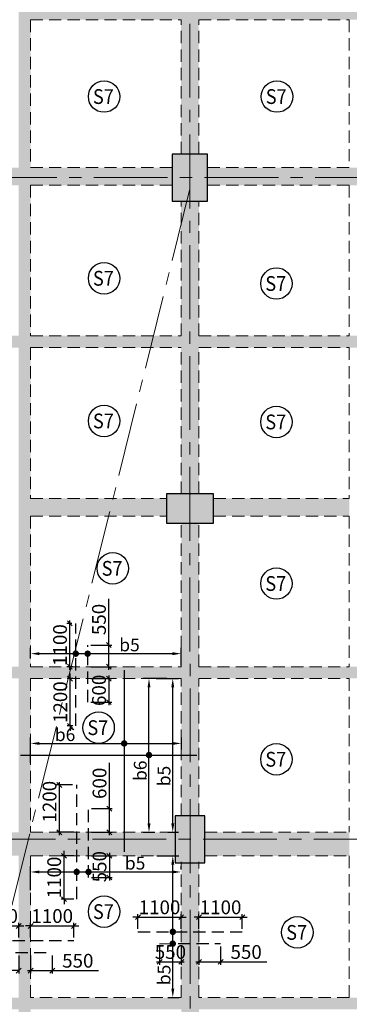
# Model space of a CAD drawing. Units: inches. Extents: x 255902 to 3100461, y -743430 to -26717.
# Drawn here: x 2807738 to 2816115, y -93109 to -68110 of the extents above; entities that cross this region are included whole.
import ezdxf
from ezdxf.enums import TextEntityAlignment as Align

# ---------------------------------------------------------------- set-up
doc = ezdxf.new("R2010")
doc.units = ezdxf.units.IN
doc.header["$LTSCALE"] = 2500
doc.header["$MEASUREMENT"] = 0
doc.header["$PDMODE"] = 2
doc.header["$PDSIZE"] = -50
doc.linetypes.add('CENTER2', pattern=[1.125, 0.75, -0.125, 0.125, -0.125])
doc.linetypes.add('HIDDEN', pattern=[0.375, 0.25, -0.125])
doc.layers.get('Defpoints').update_dxf_attribs({"color": 164})
for name, color, linetype in [('BEAM', 4, 'Continuous'), ('BEAM HATCH', 252, 'Continuous'), ('HATCH ST', 3, 'Continuous'), ('rcc hatch', 40, 'Continuous'), ('Reinf', 1, 'Continuous')]:
    doc.layers.add(name, color=color, linetype=linetype)
for name, color, linetype, lineweight in [('dim', 7, 'Continuous', 30), ('Grid', 6, 'CENTER2', 5), ('SLAB MKD.', 1, 'Continuous', 9), ('V.COL', 1, 'Continuous', 25), ('V.NEW HATCH', 33, 'Continuous', 30)]:
    doc.layers.add(name, color=color, linetype=linetype, lineweight=lineweight)
doc.styles.add('LOAD', font='romand.shx', dxfattribs={"height": 325})
doc.styles.add('RD', font='romand.shx', dxfattribs={"height": 350})
doc.dimstyles.new('AR', dxfattribs={"dimtxt": 325, "dimasz": 175, "dimexe": 150, "dimexo": 150, "dimgap": 60, "dimtad": 1, "dimdec": 0, "dimzin": 3, "dimdsep": 46, "dimtxsty": 'LOAD', "dimcen": 0.0625, "dimdle": 150, "dimclrd": 3, "dimclre": 3, "dimclrt": 2, "dimadec": 0, "dimazin": 0, "dimtfac": 1, "dimtdec": 0, "dimtofl": 0, "dimtmove": 0, "dimatfit": 3, "dimfxl": 0, "dimtolj": 1, "dimtzin": 0, "dimarcsym": 0})
doc.dimstyles.new('GR2', dxfattribs={"dimtxt": 300, "dimasz": 125, "dimexe": 75, "dimexo": 75, "dimgap": 75, "dimtad": 1, "dimdec": 0, "dimzin": 3, "dimdsep": 46, "dimtxsty": 'RD', "dimblk1": 'OBLIQUE', "dimblk2": 'OBLIQUE', "dimsah": 1, "dimcen": 0.0625, "dimdle": 75, "dimclrd": 3, "dimclre": 3, "dimclrt": 2, "dimadec": 0, "dimazin": 0, "dimtfac": 1, "dimtdec": 0, "dimtix": 1, "dimtmove": 0, "dimatfit": 3, "dimfxl": 0, "dimtolj": 1, "dimtzin": 0, "dimarcsym": 0})

# ---------------------------------------------------------------- blocks, each defined once
blk = doc.blocks.new('_OBLIQUE')
at = {"color": 0, "linetype": 'ByBlock'}
blk.add_line((-0.5, -0.5), (0.5, 0.5), dxfattribs=at)
blk = doc.blocks.new('*D280')
at = {"layer": 'Defpoints', "color": 0}
for p in [(2807715, 38860), (2806615, 38487), (2807715, 38487)]:
    blk.add_point(p, dxfattribs=at)
at = {"layer": 'dim', "color": 3, "lineweight": -2}
for p, q in [((2806615, 38860), (2806490, 38860)), ((2806615, 38562), (2806615, 38935)), ((2806615, 38860), (2807715, 38860)), ((2807715, 38562), (2807715, 38935)), ((2807715, 38860), (2807840, 38860))]:
    blk.add_line(p, q, dxfattribs=at)
at = {"layer": 'dim', "color": 3, "lineweight": -2, "xscale": 125, "yscale": 125, "zscale": 125}
blk.add_blockref('_OBLIQUE', (2806615, 38860), dxfattribs=at)
at = {"layer": 'dim', "color": 3, "lineweight": -2, "xscale": 125, "yscale": 125, "zscale": 125, "rotation": 180}
blk.add_blockref('_OBLIQUE', (2807715, 38860), dxfattribs=at)
at = {"layer": 'dim', "color": 2, "insert": (2807165, 39110), "char_height": 350, "attachment_point": 5, "style": 'RD'}
blk.add_mtext('\\A1;1100', dxfattribs=at)
blk = doc.blocks.new('*D281')
at = {"layer": 'Defpoints', "color": 0}
for p in [(2809115, 38860), (2808015, 38487), (2809115, 38488)]:
    blk.add_point(p, dxfattribs=at)
at = {"layer": 'dim', "color": 3, "lineweight": -2}
for p, q in [((2808015, 38860), (2807890, 38860)), ((2808015, 38562), (2808015, 38935)), ((2808015, 38860), (2809115, 38860)), ((2809115, 38563), (2809115, 38935)), ((2809115, 38860), (2809240, 38860))]:
    blk.add_line(p, q, dxfattribs=at)
at = {"layer": 'dim', "color": 3, "lineweight": -2, "xscale": 125, "yscale": 125, "zscale": 125}
blk.add_blockref('_OBLIQUE', (2808015, 38860), dxfattribs=at)
at = {"layer": 'dim', "color": 3, "lineweight": -2, "xscale": 125, "yscale": 125, "zscale": 125, "rotation": 180}
blk.add_blockref('_OBLIQUE', (2809115, 38860), dxfattribs=at)
at = {"layer": 'dim', "color": 2, "insert": (2808565, 39110), "char_height": 350, "attachment_point": 5, "style": 'RD'}
blk.add_mtext('\\A1;1100', dxfattribs=at)
blk = doc.blocks.new('*D285')
at = {"layer": 'Defpoints', "color": 0}
for p in [(2811842, 39082), (2810742, 38709), (2811842, 38709)]:
    blk.add_point(p, dxfattribs=at)
at = {"layer": 'dim', "color": 3, "lineweight": -2}
for p, q in [((2810742, 39082), (2810617, 39082)), ((2810742, 38784), (2810742, 39157)), ((2810742, 39082), (2811842, 39082)), ((2811842, 38784), (2811842, 39157)), ((2811842, 39082), (2811967, 39082))]:
    blk.add_line(p, q, dxfattribs=at)
at = {"layer": 'dim', "color": 3, "lineweight": -2, "xscale": 125, "yscale": 125, "zscale": 125}
blk.add_blockref('_OBLIQUE', (2810742, 39082), dxfattribs=at)
at = {"layer": 'dim', "color": 3, "lineweight": -2, "xscale": 125, "yscale": 125, "zscale": 125, "rotation": 180}
blk.add_blockref('_OBLIQUE', (2811842, 39082), dxfattribs=at)
at = {"layer": 'dim', "color": 2, "insert": (2811292, 39332), "char_height": 350, "attachment_point": 5, "style": 'RD'}
blk.add_mtext('\\A1;1100', dxfattribs=at)
blk = doc.blocks.new('*D286')
at = {"layer": 'Defpoints', "color": 0}
for p in [(2813393, 39082), (2812293, 38709), (2813393, 38709)]:
    blk.add_point(p, dxfattribs=at)
at = {"layer": 'dim', "color": 3, "lineweight": -2}
for p, q in [((2812293, 39082), (2812168, 39082)), ((2812293, 38784), (2812293, 39157)), ((2812293, 39082), (2813393, 39082)), ((2813393, 38784), (2813393, 39157)), ((2813393, 39082), (2813518, 39082))]:
    blk.add_line(p, q, dxfattribs=at)
at = {"layer": 'dim', "color": 3, "lineweight": -2, "xscale": 125, "yscale": 125, "zscale": 125}
blk.add_blockref('_OBLIQUE', (2812293, 39082), dxfattribs=at)
at = {"layer": 'dim', "color": 3, "lineweight": -2, "xscale": 125, "yscale": 125, "zscale": 125, "rotation": 180}
blk.add_blockref('_OBLIQUE', (2813393, 39082), dxfattribs=at)
at = {"layer": 'dim', "color": 2, "insert": (2812843, 39332), "char_height": 350, "attachment_point": 5, "style": 'RD'}
blk.add_mtext('\\A1;1100', dxfattribs=at)
blk = doc.blocks.new('*D287')
at = {"layer": 'Defpoints', "color": 0, "linetype": 'Continuous'}
for p in [(2811072, 40638, -7), (2811629, 40638), (2811349, 37040, -34)]:
    blk.add_point(p, dxfattribs=at)
at = {"layer": 'dim', "color": 3, "linetype": 'Continuous', "lineweight": -2}
for p, q in [((2811222, 40638), (2811779, 40638)), ((2811629, 37265), (2811629, 40413)), ((2811499, 37040), (2811779, 37040))]:
    blk.add_line(p, q, dxfattribs=at)
at = {"layer": 'dim', "color": 3, "linetype": 'Continuous'}
for points in [[(2811592, 40413), (2811667, 40413), (2811629, 40638)], [(2811592, 37265), (2811667, 37265), (2811629, 37040)]]:
    blk.add_solid(points, dxfattribs=at)
at = {"layer": 'dim', "color": 2, "linetype": 'Continuous', "insert": (2811407, 37614), "char_height": 325, "attachment_point": 5, "rotation": 90, "style": 'LOAD'}
blk.add_mtext('\\A1;b5', dxfattribs=at)
blk = doc.blocks.new('*D289')
at = {"layer": 'Defpoints', "color": 0}
for p in [(2807165, 38187), (2807715, 38187), (2807715, 37725)]:
    blk.add_point(p, dxfattribs=at)
at = {"layer": 'dim', "color": 3, "lineweight": -2}
for p, q in [((2807165, 38112), (2807165, 37650)), ((2807715, 38112), (2807715, 37650)), ((2807165, 37725), (2805990, 37725)), ((2807715, 37725), (2807090, 37725))]:
    blk.add_line(p, q, dxfattribs=at)
at = {"layer": 'dim', "color": 3, "lineweight": -2, "xscale": 125, "yscale": 125, "zscale": 125, "rotation": 180}
blk.add_blockref('_OBLIQUE', (2807165, 37725), dxfattribs=at)
at = {"layer": 'dim', "color": 3, "lineweight": -2, "xscale": 125, "yscale": 125, "zscale": 125}
blk.add_blockref('_OBLIQUE', (2807715, 37725), dxfattribs=at)
at = {"layer": 'dim', "color": 2, "insert": (2806515, 37975), "char_height": 350, "attachment_point": 5, "style": 'RD'}
blk.add_mtext('\\A1;550', dxfattribs=at)
blk = doc.blocks.new('*D290')
at = {"layer": 'Defpoints', "color": 0}
for p in [(2808015, 38187), (2808565, 38187), (2808565, 37725)]:
    blk.add_point(p, dxfattribs=at)
at = {"layer": 'dim', "color": 3, "lineweight": -2}
for p, q in [((2808015, 38112), (2808015, 37650)), ((2808565, 38112), (2808565, 37650)), ((2807940, 37725), (2808565, 37725)), ((2808565, 37725), (2809740, 37725))]:
    blk.add_line(p, q, dxfattribs=at)
at = {"layer": 'dim', "color": 3, "lineweight": -2, "xscale": 125, "yscale": 125, "zscale": 125, "rotation": 180}
blk.add_blockref('_OBLIQUE', (2808015, 37725), dxfattribs=at)
at = {"layer": 'dim', "color": 3, "lineweight": -2, "xscale": 125, "yscale": 125, "zscale": 125}
blk.add_blockref('_OBLIQUE', (2808565, 37725), dxfattribs=at)
at = {"layer": 'dim', "color": 2, "insert": (2809215, 37975), "char_height": 350, "attachment_point": 5, "style": 'RD'}
blk.add_mtext('\\A1;550', dxfattribs=at)
blk = doc.blocks.new('*D291')
at = {"layer": 'Defpoints', "color": 0}
for p in [(2811293, 38409), (2811843, 38409), (2811843, 37947)]:
    blk.add_point(p, dxfattribs=at)
at = {"layer": 'dim', "color": 3, "lineweight": -2}
for p, q in [((2811293, 38334), (2811293, 37872)), ((2811843, 38334), (2811843, 37872)), ((2811218, 37947), (2811918, 37947))]:
    blk.add_line(p, q, dxfattribs=at)
at = {"layer": 'dim', "color": 3, "lineweight": -2, "xscale": 125, "yscale": 125, "zscale": 125, "rotation": 180}
blk.add_blockref('_OBLIQUE', (2811293, 37947), dxfattribs=at)
at = {"layer": 'dim', "color": 3, "lineweight": -2, "xscale": 125, "yscale": 125, "zscale": 125}
blk.add_blockref('_OBLIQUE', (2811843, 37947), dxfattribs=at)
at = {"layer": 'dim', "color": 2, "insert": (2811568, 38197), "char_height": 350, "attachment_point": 5, "style": 'RD'}
blk.add_mtext('\\A1;550', dxfattribs=at)
blk = doc.blocks.new('*D292')
at = {"layer": 'Defpoints', "color": 0}
for p in [(2812293, 38409), (2812843, 38409), (2812843, 37947)]:
    blk.add_point(p, dxfattribs=at)
at = {"layer": 'dim', "color": 3, "lineweight": -2}
for p, q in [((2812293, 38334), (2812293, 37872)), ((2812843, 38334), (2812843, 37872)), ((2812218, 37947), (2812843, 37947)), ((2812843, 37947), (2814018, 37947))]:
    blk.add_line(p, q, dxfattribs=at)
at = {"layer": 'dim', "color": 3, "lineweight": -2, "xscale": 125, "yscale": 125, "zscale": 125, "rotation": 180}
blk.add_blockref('_OBLIQUE', (2812293, 37947), dxfattribs=at)
at = {"layer": 'dim', "color": 3, "lineweight": -2, "xscale": 125, "yscale": 125, "zscale": 125}
blk.add_blockref('_OBLIQUE', (2812843, 37947), dxfattribs=at)
at = {"layer": 'dim', "color": 2, "insert": (2813493, 38197), "char_height": 350, "attachment_point": 5, "style": 'RD'}
blk.add_mtext('\\A1;550', dxfattribs=at)
blk = doc.blocks.new('*D293')
at = {"layer": 'Defpoints', "color": 0, "linetype": 'Continuous'}
for p in [(2811054, 45140, -5), (2811628, 45140), (2811354, 41238, -34)]:
    blk.add_point(p, dxfattribs=at)
at = {"layer": 'dim', "color": 3, "linetype": 'Continuous', "lineweight": -2}
for p, q in [((2811204, 45140), (2811778, 45140)), ((2811628, 41463), (2811628, 44915)), ((2811504, 41238), (2811778, 41238))]:
    blk.add_line(p, q, dxfattribs=at)
at = {"layer": 'dim', "color": 3, "linetype": 'Continuous'}
for points in [[(2811591, 44915), (2811666, 44915), (2811628, 45140)], [(2811591, 41463), (2811666, 41463), (2811628, 41238)]]:
    blk.add_solid(points, dxfattribs=at)
at = {"layer": 'dim', "color": 2, "linetype": 'Continuous', "insert": (2811406, 42665), "char_height": 325, "attachment_point": 5, "rotation": 90, "style": 'LOAD'}
blk.add_mtext('\\A1;b5 ', dxfattribs=at)
blk = doc.blocks.new('*D779')
at = {"layer": 'Defpoints', "color": 0, "linetype": 'Continuous'}
for p in [(2811024, 45140), (2811630, 45140, -29), (2810726, 41238, -29)]:
    blk.add_point(p, dxfattribs=at)
at = {"layer": 'dim', "color": 3, "linetype": 'Continuous', "lineweight": -2}
for p, q in [((2811480, 45140), (2810874, 45140)), ((2811024, 41463), (2811024, 44915)), ((2810876, 41238), (2811174, 41238))]:
    blk.add_line(p, q, dxfattribs=at)
at = {"layer": 'dim', "color": 3, "linetype": 'Continuous'}
for points in [[(2810987, 44915), (2811062, 44915), (2811024, 45140)], [(2810987, 41463), (2811062, 41463), (2811024, 41238)]]:
    blk.add_solid(points, dxfattribs=at)
at = {"layer": 'dim', "color": 2, "linetype": 'Continuous', "insert": (2810802, 42799), "char_height": 325, "attachment_point": 5, "rotation": 90, "style": 'LOAD'}
blk.add_mtext('\\A1;b6 ', dxfattribs=at)
blk = doc.blocks.new('*D780')
at = {"layer": 'Defpoints', "color": 0, "linetype": 'Continuous'}
for p in [(2811847, 43492), (2811847, 43185, 107), (2808015, 42854, 36)]:
    blk.add_point(p, dxfattribs=at)
at = {"layer": 'dim', "color": 3, "linetype": 'Continuous', "lineweight": -2}
for p, q in [((2808015, 43004), (2808015, 43642)), ((2811847, 43335), (2811847, 43642)), ((2808240, 43492), (2811622, 43492))]:
    blk.add_line(p, q, dxfattribs=at)
at = {"layer": 'dim', "color": 3, "linetype": 'Continuous'}
for points in [[(2808240, 43530), (2808240, 43455), (2808015, 43492)], [(2811622, 43530), (2811622, 43455), (2811847, 43492)]]:
    blk.add_solid(points, dxfattribs=at)
at = {"layer": 'dim', "color": 2, "linetype": 'Continuous', "insert": (2808892, 43715), "char_height": 325, "attachment_point": 5, "style": 'LOAD'}
blk.add_mtext('\\A1;b6', dxfattribs=at)
blk = doc.blocks.new('*D781')
at = {"layer": 'Defpoints', "color": 0, "linetype": 'Continuous'}
for p in [(2811842, 45772), (2808015, 45498, 41), (2811842, 45324, 150)]:
    blk.add_point(p, dxfattribs=at)
at = {"layer": 'dim', "color": 3, "linetype": 'Continuous', "lineweight": -2}
for p, q in [((2808015, 45648), (2808015, 45922)), ((2808240, 45772), (2811617, 45772)), ((2811842, 45474), (2811842, 45922))]:
    blk.add_line(p, q, dxfattribs=at)
at = {"layer": 'dim', "color": 3, "linetype": 'Continuous'}
for points in [[(2808240, 45809), (2808240, 45734), (2808015, 45772)], [(2811617, 45809), (2811617, 45734), (2811842, 45772)]]:
    blk.add_solid(points, dxfattribs=at)
at = {"layer": 'dim', "color": 2, "linetype": 'Continuous', "insert": (2810529, 45994), "char_height": 325, "attachment_point": 5, "style": 'LOAD'}
blk.add_mtext('\\A1;b5', dxfattribs=at)
blk = doc.blocks.new('*D782')
at = {"layer": 'Defpoints', "color": 0}
for p in [(2809013, 46540), (2809139, 46540, 54), (2809164, 45440)]:
    blk.add_point(p, dxfattribs=at)
at = {"layer": 'dim', "color": 3, "lineweight": -2}
for p, q in [((2809064, 46540), (2808938, 46540)), ((2809013, 45365), (2809013, 46615)), ((2809089, 45440), (2808938, 45440))]:
    blk.add_line(p, q, dxfattribs=at)
at = {"layer": 'dim', "color": 3, "lineweight": -2, "xscale": 125, "yscale": 125, "zscale": 125}
for p, rotation in [((2809013, 46540), 90), ((2809013, 45440), 270)]:
    blk.add_blockref('_OBLIQUE', p, dxfattribs=dict(at, rotation=rotation))
at = {"layer": 'dim', "color": 2, "insert": (2808763, 45990), "char_height": 350, "attachment_point": 5, "rotation": 90, "style": 'RD'}
blk.add_mtext('\\A1;1100', dxfattribs=at)
blk = doc.blocks.new('*D783')
at = {"layer": 'Defpoints', "color": 0}
for p in [(2809020, 45140), (2809164, 45140), (2809164, 43940)]:
    blk.add_point(p, dxfattribs=at)
at = {"layer": 'dim', "color": 3, "lineweight": -2}
for p, q in [((2809020, 45140), (2809020, 45265)), ((2809089, 45140), (2808945, 45140)), ((2809020, 43940), (2809020, 45140)), ((2809089, 43940), (2808945, 43940)), ((2809020, 43940), (2809020, 43815))]:
    blk.add_line(p, q, dxfattribs=at)
at = {"layer": 'dim', "color": 3, "lineweight": -2, "xscale": 125, "yscale": 125, "zscale": 125}
for p, rotation in [((2809020, 45140), 270), ((2809020, 43940), 90)]:
    blk.add_blockref('_OBLIQUE', p, dxfattribs=dict(at, rotation=rotation))
at = {"layer": 'dim', "color": 2, "insert": (2808770, 44540), "char_height": 350, "attachment_point": 5, "rotation": 90, "style": 'RD'}
blk.add_mtext('\\A1;1200', dxfattribs=at)
blk = doc.blocks.new('*D784')
at = {"layer": 'Defpoints', "color": 0, "linetype": 'Continuous'}
for p in [(2811843, 40229), (2811843, 40143), (2808015, 39613)]:
    blk.add_point(p, dxfattribs=at)
at = {"layer": 'dim', "color": 3, "linetype": 'Continuous', "lineweight": -2}
for p, q in [((2808015, 39763), (2808015, 40379)), ((2811843, 40293), (2811843, 40379)), ((2808240, 40229), (2811618, 40229))]:
    blk.add_line(p, q, dxfattribs=at)
at = {"layer": 'dim', "color": 3, "linetype": 'Continuous'}
for points in [[(2808240, 40267), (2808240, 40192), (2808015, 40229)], [(2811618, 40267), (2811618, 40192), (2811843, 40229)]]:
    blk.add_solid(points, dxfattribs=at)
at = {"layer": 'dim', "color": 2, "linetype": 'Continuous', "insert": (2810671, 40452), "char_height": 325, "attachment_point": 5, "style": 'LOAD'}
blk.add_mtext('\\A1;b5', dxfattribs=at)
blk = doc.blocks.new('*D785')
at = {"layer": 'Defpoints', "color": 0}
for p in [(2808747, 42438), (2809158, 42438, 61), (2809189, 41238, -4)]:
    blk.add_point(p, dxfattribs=at)
at = {"layer": 'dim', "color": 3, "lineweight": -2}
for p, q in [((2808747, 41163), (2808747, 42513)), ((2809083, 42438), (2808672, 42438)), ((2809114, 41238), (2808672, 41238))]:
    blk.add_line(p, q, dxfattribs=at)
at = {"layer": 'dim', "color": 3, "lineweight": -2, "xscale": 125, "yscale": 125, "zscale": 125}
for p, rotation in [((2808747, 42438), 90), ((2808747, 41238), 270)]:
    blk.add_blockref('_OBLIQUE', p, dxfattribs=dict(at, rotation=rotation))
at = {"layer": 'dim', "color": 2, "insert": (2808497, 42012), "char_height": 350, "attachment_point": 5, "rotation": 90, "style": 'RD'}
blk.add_mtext('\\A1;1200', dxfattribs=at)
blk = doc.blocks.new('*D786')
at = {"layer": 'Defpoints', "color": 0}
for p in [(2808865, 40638), (2809187, 40638), (2809187, 39538)]:
    blk.add_point(p, dxfattribs=at)
at = {"layer": 'dim', "color": 3, "lineweight": -2}
for p, q in [((2808865, 40638), (2808865, 40763)), ((2809112, 40638), (2808790, 40638)), ((2808865, 39538), (2808865, 40638)), ((2809112, 39538), (2808790, 39538)), ((2808865, 39538), (2808865, 39413))]:
    blk.add_line(p, q, dxfattribs=at)
at = {"layer": 'dim', "color": 3, "lineweight": -2, "xscale": 125, "yscale": 125, "zscale": 125}
for p, rotation in [((2808865, 40638), 270), ((2808865, 39538), 90)]:
    blk.add_blockref('_OBLIQUE', p, dxfattribs=dict(at, rotation=rotation))
at = {"layer": 'dim', "color": 2, "insert": (2808615, 40088), "char_height": 350, "attachment_point": 5, "rotation": 90, "style": 'RD'}
blk.add_mtext('\\A1;1100', dxfattribs=at)
blk = doc.blocks.new('*D787')
at = {"layer": 'Defpoints', "color": 0}
for p in [(2809487, 41838), (2810017, 41838), (2809487, 41238)]:
    blk.add_point(p, dxfattribs=at)
at = {"layer": 'dim', "color": 3, "lineweight": -2}
for p, q in [((2810017, 41838), (2810017, 42997)), ((2809562, 41838), (2810092, 41838)), ((2810017, 41163), (2810017, 41838)), ((2809562, 41238), (2810092, 41238))]:
    blk.add_line(p, q, dxfattribs=at)
at = {"layer": 'dim', "color": 3, "lineweight": -2, "xscale": 125, "yscale": 125, "zscale": 125}
for p, rotation in [((2810017, 41838), 90), ((2810017, 41238), 270)]:
    blk.add_blockref('_OBLIQUE', p, dxfattribs=dict(at, rotation=rotation))
at = {"layer": 'dim', "color": 2, "insert": (2809767, 42480), "char_height": 350, "attachment_point": 5, "rotation": 90, "style": 'RD'}
blk.add_mtext('\\A1;600', dxfattribs=at)
blk = doc.blocks.new('*D788')
at = {"layer": 'Defpoints', "color": 0}
for p in [(2809488, 40638), (2809488, 40088), (2810017, 40088)]:
    blk.add_point(p, dxfattribs=at)
at = {"layer": 'dim', "color": 3, "lineweight": -2}
for p, q in [((2809563, 40638), (2810092, 40638)), ((2810017, 40713), (2810017, 40013)), ((2809563, 40088), (2810092, 40088))]:
    blk.add_line(p, q, dxfattribs=at)
at = {"layer": 'dim', "color": 3, "lineweight": -2, "xscale": 125, "yscale": 125, "zscale": 125}
for p, rotation in [((2810017, 40638), 90), ((2810017, 40088), 270)]:
    blk.add_blockref('_OBLIQUE', p, dxfattribs=dict(at, rotation=rotation))
at = {"layer": 'dim', "color": 2, "insert": (2809767, 40363), "char_height": 350, "attachment_point": 5, "rotation": 90, "style": 'RD'}
blk.add_mtext('\\A1;550', dxfattribs=at)
blk = doc.blocks.new('*D789')
at = {"layer": 'Defpoints', "color": 0}
for p in [(2809473, 45990), (2810003, 45990), (2809473, 45440)]:
    blk.add_point(p, dxfattribs=at)
at = {"layer": 'dim', "color": 3, "lineweight": -2}
for p, q in [((2810003, 45990), (2810003, 47165)), ((2809548, 45990), (2810078, 45990)), ((2810003, 45365), (2810003, 45990)), ((2809548, 45440), (2810078, 45440))]:
    blk.add_line(p, q, dxfattribs=at)
at = {"layer": 'dim', "color": 3, "lineweight": -2, "xscale": 125, "yscale": 125, "zscale": 125}
for p, rotation in [((2810003, 45990), 90), ((2810003, 45440), 270)]:
    blk.add_blockref('_OBLIQUE', p, dxfattribs=dict(at, rotation=rotation))
at = {"layer": 'dim', "color": 2, "insert": (2809753, 46640), "char_height": 350, "attachment_point": 5, "rotation": 90, "style": 'RD'}
blk.add_mtext('\\A1;550', dxfattribs=at)
blk = doc.blocks.new('*D790')
at = {"layer": 'Defpoints', "color": 0}
for p in [(2809474, 45140), (2809474, 44540), (2810003, 44540)]:
    blk.add_point(p, dxfattribs=at)
at = {"layer": 'dim', "color": 3, "lineweight": -2}
for p, q in [((2809549, 45140), (2810078, 45140)), ((2810003, 45215), (2810003, 44465)), ((2809549, 44540), (2810078, 44540))]:
    blk.add_line(p, q, dxfattribs=at)
at = {"layer": 'dim', "color": 3, "lineweight": -2, "xscale": 125, "yscale": 125, "zscale": 125}
for p, rotation in [((2810003, 45140), 90), ((2810003, 44540), 270)]:
    blk.add_blockref('_OBLIQUE', p, dxfattribs=dict(at, rotation=rotation))
at = {"layer": 'dim', "color": 2, "insert": (2809753, 44840), "char_height": 350, "attachment_point": 5, "rotation": 90, "style": 'RD'}
blk.add_mtext('\\A1;600', dxfattribs=at)
blk = doc.blocks.new('E')
at = {"layer": 'HATCH ST', "lineweight": -2, "const_width": 81.2}
for points, elevation in [([(2809129.5, 45750.6, 1), (2809199, 45792.8, 1)], 64.8), ([(2809430.6, 45750.4, 1), (2809500.1, 45792.6, 1)], -108.9), ([(2810358.9, 43471.2, 1), (2810428.3, 43513.4, 1)], 93.1), ([(2810989.5, 43176.1, 1), (2811058.9, 43218.2, 1)], 0), ([(2809152, 40208.4, 1), (2809221.4, 40250.6, 1)], 173.6), ([(2809452.7, 40208.2, 1), (2809522.1, 40250.4, 1)], 0), ([(2811594.3, 38688.1, 1), (2811663.8, 38730.3, 1)], 33.5), ([(2811593.7, 38387.5, 1), (2811663.2, 38429.7, 1)], 33.5)]:
    blk.add_lwpolyline(points, format="xyb", close=True, dxfattribs=dict(at, elevation=elevation))
at = {"layer": 'Reinf', "linetype": 'HIDDEN', "ltscale": 0.5}
for p, q in [((2809164.3, 43940.1, 0), (2809164.3, 46540.2, 0)), ((2809473.5, 44540, 0), (2809473.4, 45990.2, 0)), ((2809186.8, 39538.4, 0), (2809186.7, 42438.4, 0)), ((2809487.4, 40088.4, 0), (2809487.4, 41838.4, 0)), ((2810742.5, 38709.1, 33.5), (2813393.3, 38709.5, 33.5)), ((2806614.9, 38487.3, 0), (2809115, 38487.5, 0)), ((2811293.3, 38408.5, 33.5), (2812843.4, 38408.7, 33.5)), ((2807164.9, 38186.7, 0), (2808564.9, 38186.8, 0))]:
    blk.add_line(p, q, dxfattribs=at)
at = {"layer": 'Reinf', "ltscale": 1500}
for p, q in [((2810396.2, 45355.8, 0), (2810396.2, 40740.2, 0)), ((2807755.5, 43197.8, 0), (2812237.5, 43197.8, 0))]:
    blk.add_line(p, q, dxfattribs=at)
at = {"layer": 'dim'}
for base, p1, p2, picture, middle in [((2810003, 45990.2, 0), (2809473.5, 45440.2, 0), (2809473.5, 45990.2, 0), '*D789', (2810003, 46640.2, 0)), ((2809013.5, 46540.2, 0), (2809164.3, 45440.1, 0), (2809138.9, 46540.2, 54.2), '*D782', (2809013.5, 45990.1, 0)), ((2810002.9, 44540, 0), (2809473.6, 45140, 0), (2809473.6, 44540, 0), '*D790', (2810002.9, 44840, 0)), ((2810016.9, 41838.4, 0), (2809487.4, 41238.4, 0), (2809487.4, 41838.4, 0), '*D787', (2810016.9, 42480.1, 0)), ((2808747.2, 42438.4, 0), (2809188.6, 41238.4, -4.1), (2809158.1, 42438.4, 60.9), '*D785', (2808747.2, 42012.2, 0)), ((2810016.9, 40088.4, 0), (2809487.5, 40638.4, 0), (2809487.6, 40088.4, 0), '*D788', (2810016.9, 40363.4, 0))]:
    dim = blk.add_linear_dim(base=base, p1=p1, p2=p2, angle=90, dimstyle='GR2', dxfattribs=at)
    dim.commit()
    dim.dimension.update_dxf_attribs({"geometry": picture, "text_midpoint": middle, "dimtype": 128})
at = {"layer": 'dim', "linetype": 'Continuous'}
for base, p1, p2, text, picture, middle in [((2811842.3, 45771.5, -108.9), (2808015, 45497.9, -67.7), (2811842.3, 45324, 41.2), 'b5', '*D781', (2810529.2, 45771.5, -108.9)), ((2811846.8, 43492.3, 0), (2808015, 42854.2, 35.8), (2811846.8, 43185.1, 107.5), 'b6', '*D780', (2808891.7, 43492.3, 0)), ((2811842.7, 40229.3, 0), (2808014.9, 39613.2, 0), (2811842.7, 40142.8, 0), 'b5', '*D784', (2810670.6, 40229.3, 0))]:
    dim = blk.add_linear_dim(base=base, p1=p1, p2=p2, text=text, dimstyle='AR', override={"dimasz": 225}, dxfattribs=at)
    dim.commit()
    dim.dimension.update_dxf_attribs({"geometry": picture, "text_midpoint": middle, "dimtype": 128})
at = {"layer": 'dim'}
for base, p1, p2, picture, middle in [((2809019.8, 45140.1, 0), (2809164.4, 43940.1, 0), (2809164.3, 45140.1, 0), '*D783', (2808769.8, 44540.1, 0)), ((2808864.7, 40638.4, 0), (2809186.8, 39538.4, 0), (2809186.7, 40638.4, 0), '*D786', (2808614.7, 40088.4, 0))]:
    dim = blk.add_linear_dim(base=base, p1=p1, p2=p2, angle=90, dimstyle='GR2', dxfattribs=at)
    dim.commit()
    dim.dimension.update_dxf_attribs({"geometry": picture, "text_midpoint": middle})
at = {"layer": 'dim', "linetype": 'Continuous'}
for base, p1, p2, text, picture, middle in [((2811024.2, 45140.5, 28.6), (2810725.9, 41238.2, 0), (2811630.1, 45140.5, 0), 'b6 ', '*D779', (2811024.2, 42799.5, 28.6)), ((2811628.4, 45140.4, 0), (2811354.4, 41238.1, -34.1), (2811054, 45140.4, -4.9), 'b5 ', '*D293', (2811628.4, 42664.6, 0)), ((2811629, 40638.2, 33.5), (2811349.1, 37040.2, 0), (2811072.1, 40638.2, 26.9), 'b5', '*D287', (2811629, 37614.3, 33.5))]:
    dim = blk.add_linear_dim(base=base, p1=p1, p2=p2, angle=90, text=text, dimstyle='AR', override={"dimasz": 225}, dxfattribs=at)
    dim.commit()
    dim.dimension.update_dxf_attribs({"geometry": picture, "text_midpoint": middle, "dimtype": 128})
at = {"layer": 'dim'}
for base, p1, p2, picture, middle in [((2811842.5, 39081.8, 33.5), (2810742.5, 38709.1, 33.5), (2811842.5, 38709.2, 33.5), '*D285', (2811292.5, 39331.8, 33.5)), ((2813393.3, 39081.9, 0), (2812293.3, 38709.3, 0), (2813393.3, 38709.5, 0), '*D286', (2812843.3, 39331.9, 0)), ((2807714.9, 38860, 0), (2806614.9, 38487.3, 0), (2807714.9, 38487.4, 0), '*D280', (2807164.9, 39110, 0)), ((2809114.9, 38860, 0), (2808014.9, 38487.5, 0), (2809114.9, 38487.6, 0), '*D281', (2808564.9, 39110, 0))]:
    dim = blk.add_linear_dim(base=base, p1=p1, p2=p2, dimstyle='GR2', dxfattribs=at)
    dim.commit()
    dim.dimension.update_dxf_attribs({"geometry": picture, "text_midpoint": middle})
for base, p1, p2, picture, middle in [((2811843.3, 37947.4, 33.5), (2811293.3, 38408.6, 33.5), (2811843.3, 38408.6, 33.5), '*D291', (2811568.3, 37947.4, 33.5)), ((2812843.4, 37947.3, 0), (2812293.4, 38408.6, 0), (2812843.4, 38408.6, 0), '*D292', (2813493.4, 37947.3, 0)), ((2807714.9, 37725.5, 0), (2807164.9, 38186.7, 0), (2807714.9, 38186.7, 0), '*D289', (2806514.9, 37725.5, 0)), ((2808564.9, 37725.5, 0), (2808014.9, 38186.8, 0), (2808564.9, 38186.7, 0), '*D290', (2809214.9, 37725.5, 0))]:
    dim = blk.add_linear_dim(base=base, p1=p1, p2=p2, dimstyle='GR2', dxfattribs=at)
    dim.commit()
    dim.dimension.update_dxf_attribs({"geometry": picture, "text_midpoint": middle, "dimtype": 128})

msp = doc.modelspace()

# ---------------------------------------------------------------- hatches: boundary and pattern name
at = {"layer": 'BEAM HATCH', "linetype": 'Continuous'}
h = msp.add_hatch(color=256, dxfattribs=at)
h.paths.add_polyline_path([(2808014.9, -101602.5), (2807715, -101602.5), (2807715, -105390), (2808014.9, -105390)])
h.paths.add_polyline_path([(2808014.9, -63910.3), (2807715, -63910.3), (2807715, -101302.5), (2808014.9, -101302.5)])
h.paths.add_polyline_path([(2805220.3, -88843.7), (2807975.1, -88845.7), (2807975.6, -88102.8), (2805220.9, -88100.8)], flags=9)
for points in [[(2811839.5, -64095.2), (2812290.6, -64095.2), (2812290.6, -71520.2), (2811839.5, -71520.2)], [(2811839.5, -67812.8), (2808015, -67812.8), (2808015, -68112.3), (2811839.5, -68112.3)], [(2812290.4, -67812.2), (2823710.1, -67812.2), (2823710.1, -68110.6), (2812290.4, -68110.6)], [(2812514.9, -71865.2), (2820089.1, -71865.2), (2820089.1, -72315.2), (2812514.9, -72315.2)], [(2820241.2, -76435.9), (2820241.2, -76135.9), (2794889.9, -76135.9), (2794889.9, -76437.2)], [(2812291.9, -80895.2), (2811841.9, -80895.2), (2811842.4, -84541.2), (2812292.4, -84541.2)], [(2804041.6, -84538.7), (2820105.9, -84538.7), (2820105.9, -84836.4), (2804041.6, -84836.4)], [(2812292.5, -84836.4), (2811842.5, -84836.4), (2811843, -88320.2), (2812293, -88320.2)], [(2816114.8, -88740), (2812442.4, -88740), (2812442.4, -89340), (2816114.8, -89340)], [(2787242, -92939.1), (2829408.8, -92939.1), (2829408.8, -93239.3), (2787242, -93239.3)]]:
    msp.add_hatch(color=256, dxfattribs=at).paths.add_polyline_path(points)
h = msp.add_hatch(color=256, dxfattribs=at)
h.paths.add_polyline_path([(2811614.9, -71865.2), (2808014.9, -71865.2), (2808014.9, -72315.2), (2811614.9, -72315.2)])
h.paths.add_polyline_path([(2807715, -71865.2), (2804206.7, -71865.2, -0.1101831), (2804263.6, -72120.2, -0.0829423), (2804231, -72315.2), (2807715, -72315.2)])
h = msp.add_hatch(color=256, dxfattribs=at)
h.paths.add_polyline_path([(2812291.2, -76435.9), (2811841.2, -76435.9), (2811841.8, -80145.2), (2812291.8, -80145.2)])
h.paths.add_polyline_path([(2812290.7, -72720.2), (2811840.7, -72720.2), (2811841.2, -76140.7), (2812291.2, -76140.7)])
h = msp.add_hatch(color=256, dxfattribs=at)
h.paths.add_polyline_path([(2811466.1, -80265.2), (2808014.9, -80265.2), (2808014.9, -80715.2), (2811466.1, -80715.2)])
h.paths.add_polyline_path([(2816114.8, -80265.2), (2812666.1, -80265.2), (2812666.1, -80715.2), (2816114.8, -80715.2)])
h = msp.add_hatch(color=256, dxfattribs=at)
h.paths.add_polyline_path([(2811692.4, -88740), (2808014.9, -88739.5), (2808014.9, -89339.5), (2811692.4, -89340)])
h.paths.add_polyline_path([(2807715, -88739.4), (2804042.5, -88738.9), (2804042.5, -89338.9), (2807715, -89339.4)])
h = msp.add_hatch(color=256, dxfattribs=at)
h.paths.add_polyline_path([(2812293.7, -93239.3), (2811843.7, -93239.3), (2811844.2, -96720.2), (2812294.2, -96720.2)])
h.paths.add_polyline_path([(2812293.1, -89520.2), (2811843.1, -89520.2), (2811843.6, -92939.1), (2812293.6, -92939.1)])
at = {"layer": 'rcc hatch', "linetype": 'Continuous'}
h = msp.add_hatch(dxfattribs=at)
h.set_pattern_fill('ANSI37', color=256, scale=1500, angle=45, style=0)
h.paths.add_polyline_path([(2742637.7, -72464.1, -0.0274803), (2728036.2, -59158.3), (2728036.3, -59657.2, 0.0269857), (2742416.2, -72735.1, 0.030636), (2758818.8, -84578.5, 0.0176639), (2772784.7, -93254.2, 0.0364297), (2804357.6, -108383.4, 0.0901296), (2829518, -113227.4), (2829518, -112877.4, -0.0901141), (2804484.8, -108057.4), (2804485.5, -108057.6), (2804484.8, -108057.4, -0.0000025), (2804484.2, -108057.1, 0.0000025), (2804484.8, -108057.4, -0.0364288), (2772958.6, -92950.5), (2772958.6, -92950.5, -0.0176689), (2759010, -84285.2, -0.0306438)])
at = {"layer": 'V.NEW HATCH'}
for points in [[(2812515, -71520.2), (2811615, -71520.2), (2811615, -72720.2), (2812515, -72720.2)], [(2811466.2, -80145.2), (2811466.2, -80895.2), (2812666.2, -80895.2), (2812666.2, -80145.2)], [(2812442.5, -88320.2), (2811692.5, -88320.2), (2811692.5, -89520.2), (2812442.5, -89520.2)]]:
    msp.add_hatch(color=33, dxfattribs=at).paths.add_polyline_path(points)

# ---------------------------------------------------------------- linework, layer by layer
at = {"layer": 'BEAM', "linetype": 'HIDDEN', "lineweight": 0, "ltscale": 0.5}
for p, q in [((2808015, -68112.8, 0), (2811840, -68112.3, 0)), ((2808015, -68112.8, 0), (2808015, -71865.2, 0)), ((2811840.5, -71520.2, 0), (2811840, -68112.3, 0)), ((2812290.4, -68112.2, 0), (2816114.8, -68111.7, 0)), ((2812290.6, -71520.2, -2.1), (2812290.4, -68112.2, -8.2)), ((2816114.8, -68111.7, 0), (2816114.8, -71865.2, 0)), ((2808015, -71865.2, 0), (2811614.9, -71865.2, 0)), ((2812514.9, -71865.2, 0), (2816114.8, -71865.2, 0)), ((2808015, -72315.2, 0), (2811614.9, -72315.2, 0)), ((2808015, -72315.2, 0), (2808015, -76137.7, 0)), ((2812514.9, -72315.2, 0), (2816114.8, -72315.2, 0)), ((2816114.8, -72315.2, 0), (2816114.8, -76136.5, 0)), ((2811841.2, -76137.1, 0), (2811840.7, -72720.2, 0)), ((2812290.9, -76137.1, 6.1), (2812290.7, -72720.2, 0)), ((2808015, -76137.7, 0), (2811841.2, -76137.1, 0)), ((2812290.9, -76137.1, 0), (2816114.8, -76136.5, 0)), ((2808015, -76435.9, 0), (2811841.2, -76435.9, 0)), ((2808015, -76435.9, 0), (2808015, -80265.2, 0)), ((2811841.8, -80145.2, 0), (2811841.2, -76435.9, 0)), ((2812291.2, -80145.2, 13.3), (2812291, -76435.9, 6.6)), ((2812291, -76435.9, 0), (2816114.8, -76435.9, 0)), ((2816114.8, -76435.9, 0), (2816114.8, -80265.2, 0)), ((2808015, -80265.2, 0), (2811466.1, -80265.2, 0)), ((2812666.1, -80265.2, 0), (2816114.8, -80265.2, 6.2)), ((2808015, -80715.2, 0), (2811466.1, -80715.2, 0)), ((2808015, -80715.2, 0), (2808015, -84538.1, 0)), ((2812666.1, -80715.2, 0), (2816114.8, -80715.2, 0)), ((2816114.8, -80715.2, 0), (2816114.7, -84537, 0)), ((2811842.4, -84537.6, 0), (2811841.9, -80895.2, 0)), ((2812292.4, -84537.5, 0), (2812291.9, -80895.2, 0)), ((2808015, -84538.1, 0), (2811842.4, -84537.6, 0)), ((2812292.4, -84537.5, 0), (2816114.7, -84537, 0)), ((2808015, -84838.1, 0), (2808014.9, -88739.5, 0)), ((2808015, -84838.1, 0), (2811842.5, -84837.6, 0)), ((2811843, -88320.2, 0), (2811842.5, -84837.6, 0)), ((2812292.5, -84837.5, 0), (2816114.7, -84837, 0)), ((2812293, -88320.2, 0), (2812292.5, -84837.5, 0)), ((2816114.7, -84837, 0), (2816114.7, -88740, 0)), ((2808014.9, -88739.5, 0), (2811693, -88740, 0)), ((2812442.9, -88740, 0), (2816114.7, -88740, 0)), ((2808014.9, -89339.5, 0), (2808014.9, -92939.2, 0)), ((2808014.9, -89339.5, 0), (2811693.1, -89340, 0)), ((2811843.6, -92939.2, 0), (2811843.1, -89490.2, 0)), ((2812293.6, -92939.2, 0), (2812293.1, -89490.2, 0)), ((2812442.9, -89340, 0), (2816114.7, -89340, 0)), ((2816114.7, -89340, 0), (2816114.7, -92939.2, 0)), ((2811843.6, -92939.2, 0), (2808014.9, -92939.2, 0)), ((2816114.7, -92939.2, 0), (2812293.6, -92939.2, 0))]:
    msp.add_line(p, q, dxfattribs=at)
at = {"layer": 'BEAM HATCH', "linetype": 'Continuous'}
msp.add_solid([(2807715, -88091.2, 0), (2807981.8, -88075.6, 0), (2807715.5, -88859.3, 0), (2807999.5, -88859.3, 0)], dxfattribs=at)
at = {"layer": 'Grid', "lineweight": 0}
for p, q in [((2812071.6, -117900.6, 0), (2812058.2, -34804.1, 0)), ((2770248.5, -72120.2, 0), (2848180.7, -72120.2, 0)), ((2812064.2, -72405.4, 0), (2799469.1, -123059, 0)), ((2773025, -88920.2, 0), (2848181.2, -88920.2, 0))]:
    msp.add_line(p, q, dxfattribs=at)
at = {"layer": 'SLAB MKD.', "lineweight": -2}
for centre in [(2809883.5, -70061.3, 0), (2814275.7, -70061.3, 0), (2809883.5, -74675.8, 0), (2814263.4, -74808.1, 0), (2809883.5, -78297.8, 0), (2814263.4, -78323.2, 0), (2810104.8, -82040.2, 0), (2814263.4, -82425.5, 0), (2809743.1, -86085.8, 0), (2814263.4, -86887.6, 0), (2809883.5, -90755.4, 0), (2814794, -91284, 0)]:
    msp.add_circle(centre, 400, dxfattribs=at)
at = {"layer": 'V.COL', "color": 1, "elevation": 13.3}
for points in [[(2811614.9, -72720.2), (2812514.9, -72720.2), (2812514.9, -71520.2), (2811614.9, -71520.2)], [(2811466.1, -80895.2), (2812666.1, -80895.2), (2812666.1, -80145.2), (2811466.1, -80145.2)], [(2811692.4, -88320.2), (2811692.4, -89520.2), (2812442.4, -89520.2), (2812442.4, -88320.2)]]:
    msp.add_lwpolyline(points, close=True, dxfattribs=at)

# ---------------------------------------------------------------- block references
at = {"layer": 'Reinf', "linetype": 'Continuous'}
msp.add_blockref('E', (0, -129978.1), dxfattribs=at)

# ---------------------------------------------------------------- texts
at = {"layer": 'SLAB MKD.', "ltscale": 0.25, "style": 'RD', "width": 0.9}
for p in [(2809865.2, -70061.3, 0), (2814257.4, -70061.3, 0), (2809865.2, -74675.8, 0), (2814245.1, -74808.1, 0), (2809865.2, -78297.8, 0), (2814245.1, -78323.2, 0), (2810086.5, -82040.2, 0), (2814245.1, -82425.5, 0), (2809724.8, -86085.8, 0), (2814245.1, -86887.6, 0), (2809865.2, -90755.4, 0), (2814775.7, -91284, 0)]:
    msp.add_text('S7', height=375, dxfattribs=at).set_placement(p, align=Align.MIDDLE_CENTER)

doc.saveas('drawing.dxf')
